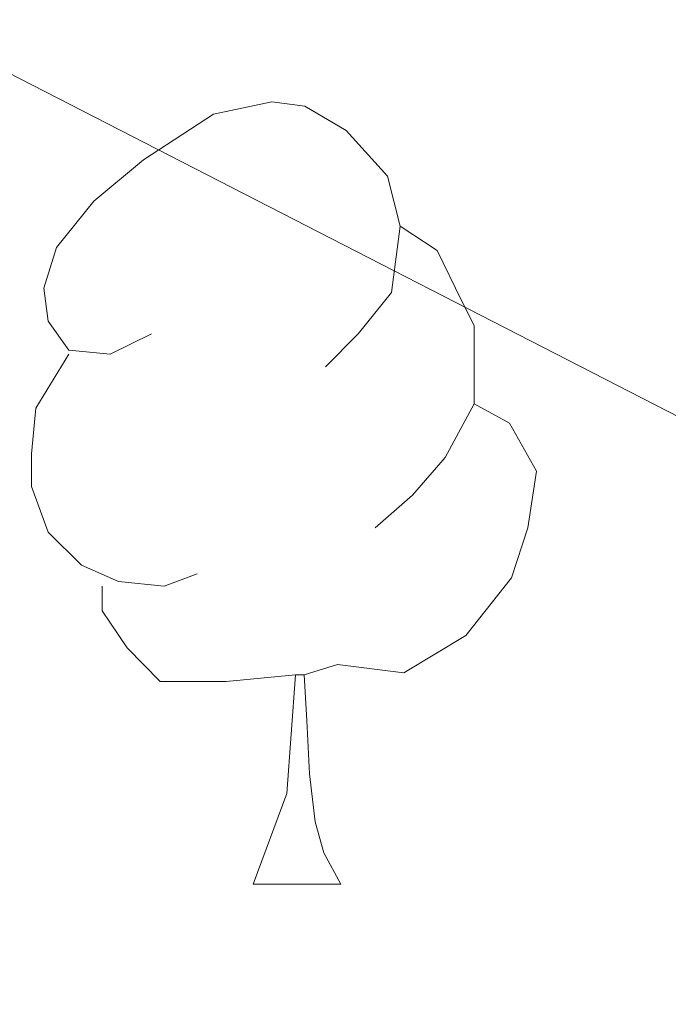
# Model space of a CAD drawing. Extents: x 609484 to 613992, y 766139 to 769181.
# Drawn here: x 610376 to 610385, y 768757 to 768770 of the extents above; entities that cross this region are included whole.
import ezdxf

# ---------------------------------------------------------------- set-up
doc = ezdxf.new("R2010")
doc.units = 0
doc.header["$MEASUREMENT"] = 0
for name, color, linetype in [('Nivel 36', 7, 'Continuous'), ('Nivel 49', 7, 'Continuous'), ('Nivel 5', 7, 'Continuous'), ('Nivel 61', 7, 'Continuous')]:
    doc.layers.add(name, color=color, linetype=linetype)

msp = doc.modelspace()

# ---------------------------------------------------------------- linework, layer by layer
at = {"layer": 'Nivel 36', "color": 92, "linetype": 'Continuous', "lineweight": 0, "flags": 128}
for points in [[(610378.171, 768765.817), (610377.641, 768765.552), (610377.111, 768765.607), (610376.846, 768765.977), (610376.791, 768766.402), (610376.951, 768766.922), (610377.431, 768767.517), (610378.066, 768768.047), (610378.966, 768768.632), (610379.711, 768768.792), (610380.136, 768768.737), (610380.666, 768768.422), (610381.196, 768767.837), (610381.356, 768767.197), (610381.246, 768766.347), (610380.821, 768765.817), (610380.401, 768765.392)], [(610381.356, 768767.197), (610381.831, 768766.882), (610382.146, 768766.242), (610382.306, 768765.922), (610382.306, 768765.342), (610382.306, 768764.917), (610381.936, 768764.227), (610381.516, 768763.747), (610381.036, 768763.327)], [(610378.756, 768762.737), (610378.331, 768762.577), (610377.746, 768762.637), (610377.271, 768762.847), (610376.846, 768763.272), (610376.631, 768763.857), (610376.631, 768764.277), (610376.686, 768764.862), (610377.111, 768765.552)], [(610382.306, 768764.917), (610382.761, 768764.667), (610383.106, 768764.052), (610382.996, 768763.327), (610382.786, 768762.687), (610382.201, 768761.947), (610381.406, 768761.467), (610380.556, 768761.572), (610380.126, 768761.442)], [(610380.016, 768761.442), (610379.126, 768761.357), (610378.281, 768761.357), (610377.856, 768761.787), (610377.536, 768762.262), (610377.536, 768762.577)], [(610379.471, 768758.757), (610379.906, 768759.917), (610380.016, 768761.442), (610380.126, 768761.442), (610380.161, 768760.857), (610380.196, 768760.172), (610380.266, 768759.557), (610380.381, 768759.157), (610380.596, 768758.757)], [(610379.471, 768758.757), (610380.596, 768758.757)]]:
    msp.add_lwpolyline(points, dxfattribs=at)
at = {"layer": 'Nivel 49', "color": 19, "linetype": 'Continuous', "lineweight": 0, "extrusion": (0.13203, 0.1364, 0.981816), "elevation": 186258.139, "flags": 128}
msp.add_lwpolyline([(95500.641, -958344.187), (96181.044, -959037.35), (94819.463, -960424.452)], dxfattribs=at)
at = {"layer": 'Nivel 5', "color": 25, "linetype": 'Continuous', "lineweight": 0, "elevation": 795, "flags": 128}
msp.add_lwpolyline([(610491.321, 768837.201), (610487.441, 768832.081), (610470.201, 768806.161), (610464.761, 768799.601), (610459.401, 768792.241), (610454.481, 768784.081), (610448.921, 768772.001), (610447.441, 768767.041), (610443.441, 768749.121), (610438.641, 768734.561), (610438.601, 768724.401), (610436.921, 768721.601), (610433.241, 768725.441), (610428.921, 768729.201), (610419.441, 768736.481), (610406.601, 768747.281), (610400.921, 768752.721), (610387.016, 768763.678), (610376.329, 768769.169), (610371.085, 768771.194)], dxfattribs=at)
at = {"layer": 'Nivel 61', "color": 19, "linetype": 'Continuous', "lineweight": 0}
msp.add_3dface([(610407.06, 766545.17), (610369.67, 768858.72), (613762.52, 768914.32), (613801.04, 766600.8)], dxfattribs=at)

doc.saveas('drawing.dxf')
